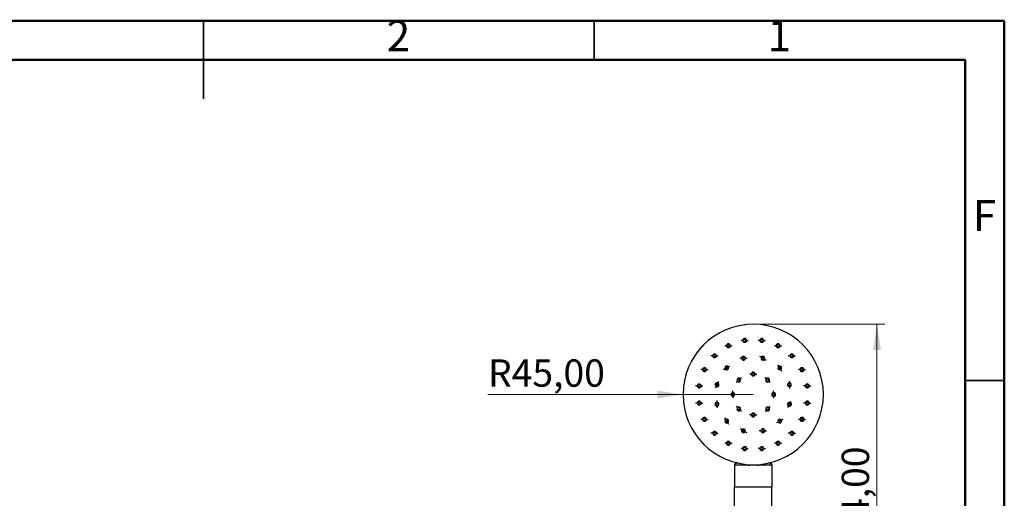
# Model space of a CAD drawing. Units: millimetres. Extents: x 2 to 208, y 2 to 295.
# Drawn here: x 81 to 208, y 233 to 295 of the extents above; entities that cross this region are included whole.
import ezdxf

# ---------------------------------------------------------------- set-up
doc = ezdxf.new("R2010")
doc.units = ezdxf.units.MM
doc.styles.add('SLDTEXTSTYLE1', font='TXT', dxfattribs={"width": 0.75})
doc.dimstyles.new('SLDDIMSTYLE0', dxfattribs={"dimtxt": 3.5, "dimasz": 3.302, "dimexe": 0, "dimexo": 0.0625, "dimgap": 0.875, "dimtad": 1, "dimlfac": 5, "dimrnd": 1e-09, "dimzin": 12, "dimdsep": 46, "dimtxsty": 'SLDTEXTSTYLE1', "dimsah": 1, "dimcen": 0, "dimadec": 0, "dimazin": 3, "dimtfac": 1, "dimtofl": 0, "dimtmove": 0, "dimatfit": 3, "dimfxl": 0, "dimfrac": 2, "dimtolj": 1, "dimtzin": 12, "dimarcsym": 0})
doc.dimstyles.new('SLDDIMSTYLE1', dxfattribs={"dimtxt": 3.5, "dimasz": 3.302, "dimexe": 0, "dimexo": 0.0625, "dimgap": 0.875, "dimtad": 1, "dimlfac": 5, "dimrnd": 1e-09, "dimzin": 12, "dimdsep": 46, "dimtxsty": 'SLDTEXTSTYLE1', "dimsah": 1, "dimcen": 0.09, "dimadec": 0, "dimazin": 3, "dimtfac": 1, "dimtofl": 0, "dimtmove": 0, "dimatfit": 3, "dimfxl": 0, "dimfrac": 2, "dimtolj": 1, "dimtzin": 12, "dimarcsym": 0})

# ---------------------------------------------------------------- blocks, each defined once
blk = doc.blocks.new('_D')
at = {"color": 7, "linetype": 'Continuous', "lineweight": 0}
for q in [(141.42, 246.7), (175.37, 246.7)]:
    blk.add_line((166.39, 246.7), q, dxfattribs=at)
at = {"color": 7, "linetype": 'Continuous', "lineweight": 18}
blk.add_arc((175.37, 246.7), 8.98, 96.3542, 186.3542, dxfattribs=at)
blk.add_solid([(166.39, 246.7), (163.08, 247.2), (163.08, 246.19)], dxfattribs=at)
at = {"color": 7, "linetype": 'Continuous', "lineweight": 18, "insert": (141.42, 251.19), "char_height": 3.5, "attachment_point": 1, "style": 'SLDTEXTSTYLE1'}
blk.add_mtext('R45,00', dxfattribs=at)
blk = doc.blocks.new('_D_1')
at = {"color": 7, "linetype": 'Continuous', "lineweight": 0}
for p, q in [((176.37, 255.68), (192.2, 255.68)), ((191.2, 206.85), (191.2, 255.68)), ((176.37, 206.85), (192.2, 206.85))]:
    blk.add_line(p, q, dxfattribs=at)
at = {"color": 7, "linetype": 'Continuous', "lineweight": 18}
for points in [[(191.2, 255.68), (190.7, 252.37), (191.71, 252.37)], [(191.2, 206.85), (191.71, 210.15), (190.7, 210.15)]]:
    blk.add_solid(points, dxfattribs=at)
at = {"color": 7, "linetype": 'Continuous', "lineweight": 18, "insert": (186.69, 225.47), "char_height": 3.5, "attachment_point": 1, "rotation": 90, "style": 'SLDTEXTSTYLE1'}
blk.add_mtext('244,00', dxfattribs=at)

msp = doc.modelspace()

# ---------------------------------------------------------------- linework, layer by layer
at = {"color": 7, "linetype": 'Continuous', "lineweight": 50}
for p, q in [((2.5, 294.5), (207.5, 294.5)), ((207.5, 294.5), (207.5, 2.5)), ((7.5, 289.5), (202.5, 289.5)), ((202.5, 289.5), (202.5, 7.5))]:
    msp.add_line(p, q, dxfattribs=at)
at = {"color": 7, "linetype": 'Continuous', "lineweight": 35}
for p, q in [((105, 294.501), (105, 284.499)), ((105, 289.5), (105, 294.5)), ((155, 289.5), (155, 294.5)), ((202.5, 248.5), (207.5, 248.5))]:
    msp.add_line(p, q, dxfattribs=at)
at = {"color": 7, "linetype": 'Continuous', "lineweight": 25}
for p, q in [((174.0216, 253.61), (173.8066, 253.61)), ((174.5216, 253.61), (174.7366, 253.61)), ((176.2117, 253.61), (175.9967, 253.61)), ((176.7117, 253.61), (176.9267, 253.61)), ((171.9388, 252.9332), (171.7238, 252.9332)), ((172.4388, 252.9332), (172.6538, 252.9332)), ((178.2946, 252.9332), (178.0796, 252.9332)), ((178.7946, 252.9332), (179.0096, 252.9332)), ((170.1669, 251.6459), (169.9519, 251.6459)), ((170.6669, 251.6459), (170.8819, 251.6459)), ((173.8744, 251.3326), (173.6594, 251.3326)), ((174.3744, 251.3326), (174.5894, 251.3326)), ((176.3925, 251.4576), (176.2063, 251.5651)), ((176.8255, 251.2076), (177.0117, 251.1001)), ((180.0664, 251.6459), (179.8514, 251.6459)), ((180.5664, 251.6459), (180.7814, 251.6459)), ((168.8796, 249.8741), (168.6646, 249.8741)), ((169.3796, 249.8741), (169.5946, 249.8741)), ((171.7561, 249.9653), (171.5699, 249.8578)), ((172.1891, 250.2153), (172.3753, 250.3228)), ((178.6358, 250.3068), (178.5283, 250.493)), ((178.8858, 249.8738), (178.9933, 249.6876)), ((181.3537, 249.8741), (181.1387, 249.8741)), ((181.8537, 249.8741), (182.0687, 249.8741)), ((170.8552, 248.155), (170.9627, 248.3412)), ((173.3444, 248.3649), (173.1923, 248.2129)), ((173.6979, 248.7185), (173.8499, 248.8705)), ((175.1167, 249.3062), (174.9017, 249.3062)), ((175.6167, 249.3062), (175.8317, 249.3062)), ((177.0355, 248.7185), (176.8834, 248.8705)), ((177.389, 248.3649), (177.541, 248.2129)), ((180.0031, 248.1885), (180.0031, 248.4035)), ((168.2029, 247.7912), (167.9879, 247.7912)), ((168.7029, 247.7912), (168.9179, 247.7912)), ((170.6052, 247.722), (170.4977, 247.5358)), ((172.7567, 246.9462), (172.7567, 247.1612)), ((177.9767, 246.9462), (177.9767, 247.1612)), ((180.0031, 247.6885), (180.0031, 247.4735)), ((182.0305, 247.7912), (181.8155, 247.7912)), ((182.5305, 247.7912), (182.7455, 247.7912)), ((170.7302, 245.7038), (170.7302, 245.9188)), ((172.7567, 246.4462), (172.7567, 246.2312)), ((177.9767, 246.4462), (177.9767, 246.2312)), ((180.1281, 245.6703), (180.2356, 245.8565)), ((168.2029, 245.6011), (167.9879, 245.6011)), ((168.7029, 245.6011), (168.9179, 245.6011)), ((170.7302, 245.2038), (170.7302, 244.9888)), ((173.3444, 245.0274), (173.1923, 245.1794)), ((173.6979, 244.6738), (173.8499, 244.5218)), ((177.0355, 244.6738), (176.8834, 244.5218)), ((177.389, 245.0274), (177.541, 245.1794)), ((179.8781, 245.2373), (179.7706, 245.0511)), ((182.0305, 245.6011), (181.8155, 245.6011)), ((182.5305, 245.6011), (182.7455, 245.6011)), ((168.8796, 243.5182), (168.6646, 243.5182)), ((169.3796, 243.5182), (169.5946, 243.5182)), ((171.8476, 243.5185), (171.7401, 243.7047)), ((175.1167, 244.0862), (174.9017, 244.0862)), ((175.6167, 244.0862), (175.8317, 244.0862)), ((178.9773, 243.427), (179.1635, 243.5345)), ((181.3537, 243.5182), (181.1387, 243.5182)), ((181.8537, 243.5182), (182.0687, 243.5182)), ((172.0976, 243.0855), (172.2051, 242.8993)), ((173.9078, 242.1847), (173.7217, 242.2922)), ((176.359, 242.0597), (176.144, 242.0597)), ((176.859, 242.0597), (177.074, 242.0597)), ((178.5443, 243.177), (178.3581, 243.0695)), ((170.1669, 241.7464), (169.9519, 241.7464)), ((170.6669, 241.7464), (170.8819, 241.7464)), ((174.3409, 241.9347), (174.5271, 241.8272)), ((180.0664, 241.7464), (179.8514, 241.7464)), ((180.5664, 241.7464), (180.7814, 241.7464)), ((171.9388, 240.4591), (171.7238, 240.4591)), ((172.4388, 240.4591), (172.6538, 240.4591)), ((174.0216, 239.7823), (173.8066, 239.7823)), ((174.5216, 239.7823), (174.7366, 239.7823)), ((176.2117, 239.7823), (175.9967, 239.7823)), ((176.7117, 239.7823), (176.9267, 239.7823)), ((178.2946, 240.4591), (178.0796, 240.4591)), ((178.7946, 240.4591), (179.0096, 240.4591)), ((172.9667, 237.7084), (172.9667, 234.9084)), ((173.0282, 237.7084), (172.9667, 237.7084)), ((173.0282, 237.7084), (173.0282, 237.6484)), ((177.7051, 237.6484), (173.0282, 237.6484)), ((173.1667, 237.9084), (173.234, 237.9084)), ((173.5187, 237.9084), (173.234, 237.9084)), ((175.1052, 237.6484), (175.1052, 237.72)), ((175.6282, 237.6484), (175.6282, 237.72)), ((177.4994, 237.9084), (177.2147, 237.9084)), ((177.4994, 237.9084), (177.5667, 237.9084)), ((177.7051, 237.7084), (177.7051, 237.6484)), ((177.7667, 237.7084), (177.7051, 237.7084)), ((177.7667, 237.7084), (177.7667, 234.9084)), ((172.9667, 212.9084), (172.9667, 234.9084)), ((172.9667, 234.9084), (177.7667, 234.9084)), ((177.7667, 212.9084), (177.7667, 234.9084))]:
    msp.add_line(p, q, dxfattribs=at)
for centre, radius, start, end in [((175.3667, 246.6962), 8.98, 90, 270), ((175.3667, 246.6962), 8.98, 270, 90), ((174.2716, 253.61), 0.25, 0, 180), ((174.2716, 253.61), 0.25, 180, 0), ((174.2716, 253.61), 0.13, 0, 180), ((174.2716, 253.61), 0.13, 180, 0), ((176.4617, 253.61), 0.25, 0, 180), ((176.4617, 253.61), 0.25, 180, 0), ((176.4617, 253.61), 0.13, 0, 180), ((176.4617, 253.61), 0.13, 180, 0), ((172.1888, 252.9332), 0.25, 0, 180), ((172.1888, 252.9332), 0.25, 180, 0), ((172.1888, 252.9332), 0.13, 0, 180), ((172.1888, 252.9332), 0.13, 180, 0), ((178.5446, 252.9332), 0.25, 0, 180), ((178.5446, 252.9332), 0.25, 180, 0), ((178.5446, 252.9332), 0.13, 0, 180), ((178.5446, 252.9332), 0.13, 180, 0), ((170.4169, 251.6459), 0.25, 0, 180), ((170.4169, 251.6459), 0.25, 180, 0), ((170.4169, 251.6459), 0.13, 0, 180), ((170.4169, 251.6459), 0.13, 180, 0), ((174.1244, 251.3326), 0.25, 0, 180), ((174.1244, 251.3326), 0.25, 180, 0), ((174.1244, 251.3326), 0.13, 0, 180), ((174.1244, 251.3326), 0.13, 180, 0), ((176.609, 251.3326), 0.25, 150, 330), ((176.609, 251.3326), 0.25, 330, 150), ((176.609, 251.3326), 0.13, 150, 330), ((176.609, 251.3326), 0.13, 330, 150), ((180.3164, 251.6459), 0.25, 0, 180), ((180.3164, 251.6459), 0.25, 180, 0), ((180.3164, 251.6459), 0.13, 0, 180), ((180.3164, 251.6459), 0.13, 180, 0), ((169.1296, 249.8741), 0.25, 0, 180), ((169.1296, 249.8741), 0.25, 180, 0), ((169.1296, 249.8741), 0.13, 0, 180), ((169.1296, 249.8741), 0.13, 180, 0), ((171.9726, 250.0903), 0.25, 30, 210), ((171.9726, 250.0903), 0.25, 210, 30), ((171.9726, 250.0903), 0.13, 30, 210), ((171.9726, 250.0903), 0.13, 210, 30), ((175.3667, 249.3062), 0.25, 0, 180), ((178.7608, 250.0903), 0.25, 120, 300), ((178.7608, 250.0903), 0.13, 120, 300), ((178.7608, 250.0903), 0.25, 300, 120), ((178.7608, 250.0903), 0.13, 300, 120), ((181.6037, 249.8741), 0.25, 0, 180), ((181.6037, 249.8741), 0.25, 180, 0), ((181.6037, 249.8741), 0.13, 0, 180), ((181.6037, 249.8741), 0.13, 180, 0), ((173.5211, 248.5417), 0.25, 45, 225), ((173.5211, 248.5417), 0.25, 225, 45), ((173.5211, 248.5417), 0.13, 45, 225), ((173.5211, 248.5417), 0.13, 225, 45), ((175.3667, 249.3062), 0.25, 180, 0), ((175.3667, 249.3062), 0.13, 0, 180), ((175.3667, 249.3062), 0.13, 180, 0), ((177.2122, 248.5417), 0.25, 135, 315), ((177.2122, 248.5417), 0.25, 315, 135), ((177.2122, 248.5417), 0.13, 135, 315), ((177.2122, 248.5417), 0.13, 315, 135), ((168.4529, 247.7912), 0.25, 0, 180), ((168.4529, 247.7912), 0.25, 180, 0), ((168.4529, 247.7912), 0.13, 0, 180), ((168.4529, 247.7912), 0.13, 180, 0), ((170.7302, 247.9385), 0.25, 60, 240), ((170.7302, 247.9385), 0.13, 60, 240), ((170.7302, 247.9385), 0.25, 240, 60), ((170.7302, 247.9385), 0.13, 240, 60), ((180.0031, 247.9385), 0.25, 90, 270), ((180.0031, 247.9385), 0.13, 90, 270), ((180.0031, 247.9385), 0.25, 270, 90), ((180.0031, 247.9385), 0.13, 270, 90), ((182.2805, 247.7912), 0.25, 0, 180), ((182.2805, 247.7912), 0.25, 180, 0), ((182.2805, 247.7912), 0.13, 0, 180), ((182.2805, 247.7912), 0.13, 180, 0), ((168.4529, 245.6011), 0.25, 0, 180), ((168.4529, 245.6011), 0.13, 0, 180), ((172.7567, 246.6962), 0.25, 90, 270), ((172.7567, 246.6962), 0.13, 90, 270), ((172.7567, 246.6962), 0.25, 270, 90), ((172.7567, 246.6962), 0.13, 270, 90), ((177.9767, 246.6962), 0.25, 90, 270), ((177.9767, 246.6962), 0.13, 90, 270), ((177.9767, 246.6962), 0.25, 270, 90), ((177.9767, 246.6962), 0.13, 270, 90), ((182.2805, 245.6011), 0.25, 0, 180), ((182.2805, 245.6011), 0.13, 0, 180), ((168.4529, 245.6011), 0.25, 180, 0), ((168.4529, 245.6011), 0.13, 180, 0), ((170.7302, 245.4538), 0.25, 90, 270), ((170.7302, 245.4538), 0.13, 90, 270), ((170.7302, 245.4538), 0.25, 270, 90), ((170.7302, 245.4538), 0.13, 270, 90), ((173.5211, 244.8506), 0.25, 135, 315), ((173.5211, 244.8506), 0.25, 315, 135), ((173.5211, 244.8506), 0.13, 135, 315), ((173.5211, 244.8506), 0.13, 315, 135), ((177.2122, 244.8506), 0.25, 45, 225), ((177.2122, 244.8506), 0.25, 225, 45), ((177.2122, 244.8506), 0.13, 45, 225), ((177.2122, 244.8506), 0.13, 225, 45), ((180.0031, 245.4538), 0.25, 60, 240), ((180.0031, 245.4538), 0.13, 60, 240), ((180.0031, 245.4538), 0.25, 240, 60), ((180.0031, 245.4538), 0.13, 240, 60), ((182.2805, 245.6011), 0.25, 180, 0), ((182.2805, 245.6011), 0.13, 180, 0), ((169.1296, 243.5182), 0.25, 0, 180), ((169.1296, 243.5182), 0.25, 180, 0), ((169.1296, 243.5182), 0.13, 0, 180), ((169.1296, 243.5182), 0.13, 180, 0), ((171.9726, 243.302), 0.25, 120, 300), ((171.9726, 243.302), 0.13, 120, 300), ((171.9726, 243.302), 0.25, 300, 120), ((171.9726, 243.302), 0.13, 300, 120), ((175.3667, 244.0862), 0.25, 0, 180), ((175.3667, 244.0862), 0.25, 180, 0), ((175.3667, 244.0862), 0.13, 0, 180), ((175.3667, 244.0862), 0.13, 180, 0), ((178.7608, 243.302), 0.25, 30, 210), ((178.7608, 243.302), 0.25, 210, 30), ((178.7608, 243.302), 0.13, 30, 210), ((178.7608, 243.302), 0.13, 210, 30), ((181.6037, 243.5182), 0.25, 0, 180), ((181.6037, 243.5182), 0.25, 180, 0), ((181.6037, 243.5182), 0.13, 0, 180), ((181.6037, 243.5182), 0.13, 180, 0), ((170.4169, 241.7464), 0.25, 0, 180), ((174.1244, 242.0597), 0.25, 150, 330), ((174.1244, 242.0597), 0.25, 330, 150), ((174.1244, 242.0597), 0.13, 150, 330), ((174.1244, 242.0597), 0.13, 330, 150), ((176.609, 242.0597), 0.25, 0, 180), ((176.609, 242.0597), 0.25, 180, 0), ((176.609, 242.0597), 0.13, 0, 180), ((176.609, 242.0597), 0.13, 180, 0), ((180.3164, 241.7464), 0.25, 0, 180), ((170.4169, 241.7464), 0.25, 180, 0), ((170.4169, 241.7464), 0.13, 0, 180), ((170.4169, 241.7464), 0.13, 180, 0), ((172.1888, 240.4591), 0.25, 0, 180), ((178.5446, 240.4591), 0.25, 0, 180), ((180.3164, 241.7464), 0.25, 180, 0), ((180.3164, 241.7464), 0.13, 0, 180), ((180.3164, 241.7464), 0.13, 180, 0), ((172.1888, 240.4591), 0.25, 180, 0), ((172.1888, 240.4591), 0.13, 0, 180), ((172.1888, 240.4591), 0.13, 180, 0), ((174.2716, 239.7823), 0.25, 0, 180), ((174.2716, 239.7823), 0.25, 180, 0), ((174.2716, 239.7823), 0.13, 0, 180), ((174.2716, 239.7823), 0.13, 180, 0), ((176.4617, 239.7823), 0.25, 0, 180), ((176.4617, 239.7823), 0.25, 180, 0), ((176.4617, 239.7823), 0.13, 0, 180), ((176.4617, 239.7823), 0.13, 180, 0), ((178.5446, 240.4591), 0.25, 180, 0), ((178.5446, 240.4591), 0.13, 0, 180), ((178.5446, 240.4591), 0.13, 180, 0), ((173.1667, 237.7084), 0.2, 90, 180), ((175.3667, 242.6284), 5, 253.956209, 264.8736), ((175.3667, 242.6284), 5, 275.1264, 286.043791), ((177.5667, 237.7084), 0.2, 0, 90)]:
    msp.add_arc(centre, radius, start, end, dxfattribs=at)
for points, knots in [([(173.0282, 237.7084), (173.0311, 237.7338), (173.0371, 237.7855), (173.0835, 237.8516), (173.1516, 237.899), (173.2062, 237.9052), (173.234, 237.9084)], [0, 0, 0, 0, 0.23916991, 0.48663508, 0.7392023, 1, 1, 1, 1]), ([(177.4994, 237.9084), (177.5271, 237.9052), (177.5818, 237.899), (177.6499, 237.8516), (177.6963, 237.7855), (177.7022, 237.7338), (177.7051, 237.7084)], [0, 0, 0, 0, 0.26079767, 0.51336486, 0.76081681, 1, 1, 1, 1])]:
    msp.add_open_spline(points, degree=3, knots=knots, dxfattribs=at)
msp.add_open_spline([(173.1667, 234.9084), (173.1749, 234.9084), (173.1913, 234.9084), (173.3221, 234.9084), (173.5254, 234.9084), (173.8011, 234.9084), (174.1365, 234.9084), (174.5194, 234.9084), (174.9347, 234.9084), (175.3667, 234.9084), (175.7987, 234.9084), (176.214, 234.9084), (176.5968, 234.9084), (176.9323, 234.9084), (177.208, 234.9084), (177.4113, 234.9084), (177.5421, 234.9084), (177.5585, 234.9084), (177.5667, 234.9084)], degree=3, dxfattribs=at)

# ---------------------------------------------------------------- texts
at = {"color": 7, "linetype": 'Continuous', "lineweight": 0, "char_height": 3.9687, "attachment_point": 2, "style": 'SLDTEXTSTYLE1'}
for s, insert in [('2', (129.96, 294.5602)), ('1', (178.71, 294.5602)), ('F', (204.9577, 271.5602))]:
    msp.add_mtext(s, dxfattribs=dict(at, insert=insert))

# ---------------------------------------------------------------- dimensions: what is measured, and where the dimension line sits
at = {"color": 7, "linetype": 'Continuous', "lineweight": 18}
dim = msp.add_radius_dim(center=(175.3667, 246.6962), mpoint=(166.3867, 246.6962), dimstyle='SLDDIMSTYLE0', dxfattribs=at)
dim.commit()
dim.dimension.update_dxf_attribs({"geometry": '_D', "text_midpoint": (148.5146, 246.6962), "dimtype": 164})
dim = msp.add_linear_dim(base=(191.2034, 255.6762), p1=(175.3667, 206.8484), p2=(175.3667, 255.6762), angle=90, dimstyle='SLDDIMSTYLE1', dxfattribs=at)
dim.commit()
dim.dimension.update_dxf_attribs({"geometry": '_D_1', "text_midpoint": (191.2034, 232.5858), "dimtype": 160})

doc.saveas('drawing.dxf')
